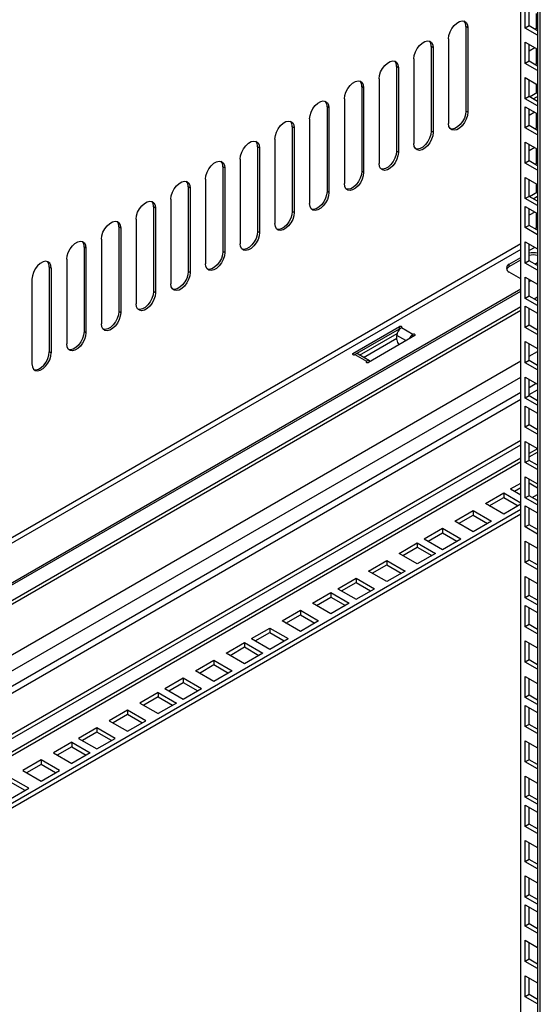
# Model space of a CAD drawing. Units: millimetres. Extents: x -2403 to 2380, y -3441 to 619.
# Drawn here: x -2211 to -2020, y -2198 to -1837 of the extents above; entities that cross this region are included whole.
import ezdxf

# ---------------------------------------------------------------- set-up
doc = ezdxf.new("R2010")
doc.units = ezdxf.units.MM

msp = doc.modelspace()

# ---------------------------------------------------------------- linework, layer by layer
at = {"color": 7, "linetype": 'Continuous', "lineweight": 25}
for p, q in [((-2027.31, -2344.53), (-2027.31, -815.87)), ((-2021.22, -819.02), (-2021.22, -2364.74)), ((-2020.17, -2366.2), (-2020.17, -820.49)), ((-2025.68, -1840.34), (-2025.68, -1832.58)), ((-2024.27, -1839.52), (-2024.27, -1833.39)), ((-2046.75, -1840.18), (-2047.46, -1839.77)), ((-2047.46, -1839.77), (-2047.46, -1870.8)), ((-2046.75, -1840.18), (-2046.75, -1871.21)), ((-2024.27, -1839.52), (-2025.68, -1840.34)), ((-2021.22, -1842.91), (-2025.68, -1840.34)), ((-2021.22, -1841.28), (-2024.27, -1839.52)), ((-2022.18, -1840.72), (-2021.22, -1840.17)), ((-2053.82, -1844.26), (-2053.82, -1875.29)), ((-2059.48, -1847.53), (-2060.19, -1847.12)), ((-2060.19, -1847.12), (-2060.19, -1878.15)), ((-2059.48, -1847.53), (-2059.48, -1878.55)), ((-2025.68, -1845.54), (-2021.22, -1848.11)), ((-2025.68, -1853.29), (-2025.68, -1845.54)), ((-2024.27, -1852.48), (-2024.27, -1846.35)), ((-2022.17, -1847.56), (-2024.27, -1848.77)), ((-2066.55, -1851.61), (-2066.55, -1882.64)), ((-2072.21, -1854.87), (-2072.92, -1854.46)), ((-2072.92, -1854.46), (-2072.92, -1885.49)), ((-2072.21, -1854.87), (-2072.21, -1885.9)), ((-2024.27, -1852.48), (-2025.68, -1853.29)), ((-2021.22, -1855.87), (-2025.68, -1853.29)), ((-2021.22, -1854.24), (-2024.27, -1852.48)), ((-2022.17, -1853.69), (-2021.22, -1853.14)), ((-2079.28, -1858.95), (-2079.28, -1889.98)), ((-2025.68, -1858.5), (-2021.22, -1861.08)), ((-2025.68, -1866.26), (-2025.68, -1858.5)), ((-2084.94, -1862.22), (-2085.64, -1861.81)), ((-2085.64, -1861.81), (-2085.64, -1892.84)), ((-2084.94, -1862.22), (-2084.94, -1893.25)), ((-2024.27, -1865.44), (-2024.27, -1859.32)), ((-2024.17, -1859.37), (-2024.27, -1859.43)), ((-2024.27, -1865.44), (-2025.68, -1866.26)), ((-2021.22, -1867.2), (-2024.27, -1865.44)), ((-2024.17, -1865.5), (-2021.22, -1863.79)), ((-2022.76, -1866.31), (-2021.22, -1865.43)), ((-2097.66, -1869.57), (-2098.37, -1869.16)), ((-2098.37, -1869.16), (-2098.37, -1900.19)), ((-2097.66, -1869.57), (-2097.66, -1900.6)), ((-2092.01, -1866.3), (-2092.01, -1897.33)), ((-2021.22, -1868.84), (-2025.68, -1866.26)), ((-2025.68, -1869.16), (-2021.22, -1871.73)), ((-2025.68, -1876.92), (-2025.68, -1869.16)), ((-2046.75, -1871.21), (-2047.46, -1870.8)), ((-2024.27, -1876.1), (-2024.27, -1869.98)), ((-2022.18, -1871.18), (-2024.27, -1872.39)), ((-2110.39, -1876.92), (-2111.1, -1876.51)), ((-2111.1, -1876.51), (-2111.1, -1907.54)), ((-2110.39, -1876.92), (-2110.39, -1907.94)), ((-2104.74, -1873.65), (-2104.74, -1904.68)), ((-2024.27, -1876.1), (-2025.68, -1876.92)), ((-2021.22, -1879.49), (-2025.68, -1876.92)), ((-2021.22, -1877.86), (-2024.27, -1876.1)), ((-2022.18, -1877.31), (-2021.22, -1876.75)), ((-2059.48, -1878.55), (-2060.19, -1878.15)), ((-2123.12, -1884.26), (-2123.83, -1883.86)), ((-2123.83, -1883.86), (-2123.83, -1914.88)), ((-2123.12, -1884.26), (-2123.12, -1915.29)), ((-2117.46, -1881), (-2117.46, -1912.03)), ((-2025.68, -1882.12), (-2021.22, -1884.69)), ((-2025.68, -1889.87), (-2025.68, -1882.12)), ((-2024.27, -1889.06), (-2024.27, -1882.93)), ((-2022.17, -1884.14), (-2024.27, -1885.35)), ((-2072.21, -1885.9), (-2072.92, -1885.49)), ((-2135.85, -1891.61), (-2136.56, -1891.2)), ((-2136.56, -1891.2), (-2136.56, -1922.23)), ((-2130.19, -1888.35), (-2130.19, -1919.37)), ((-2024.27, -1889.06), (-2025.68, -1889.87)), ((-2021.22, -1892.45), (-2025.68, -1889.87)), ((-2021.22, -1890.82), (-2024.27, -1889.06)), ((-2022.17, -1890.27), (-2021.22, -1889.72)), ((-2135.85, -1891.61), (-2135.85, -1922.64)), ((-2084.94, -1893.25), (-2085.64, -1892.84)), ((-2025.68, -1895.08), (-2021.22, -1897.66)), ((-2025.68, -1902.84), (-2025.68, -1895.08)), ((-2148.58, -1898.96), (-2149.28, -1898.55)), ((-2149.28, -1898.55), (-2149.28, -1929.58)), ((-2142.92, -1895.69), (-2142.92, -1926.72)), ((-2024.27, -1902.03), (-2024.27, -1895.9)), ((-2024.17, -1895.95), (-2024.27, -1896.01)), ((-2148.58, -1898.96), (-2148.58, -1929.99)), ((-2097.66, -1900.6), (-2098.37, -1900.19)), ((-2024.27, -1902.03), (-2025.68, -1902.84)), ((-2021.22, -1903.78), (-2024.27, -1902.03)), ((-2024.17, -1902.08), (-2021.22, -1900.37)), ((-2022.76, -1902.9), (-2021.22, -1902.01)), ((-2161.3, -1906.31), (-2162.01, -1905.9)), ((-2162.01, -1905.9), (-2162.01, -1936.93)), ((-2155.65, -1903.04), (-2155.65, -1934.07)), ((-2021.22, -1905.42), (-2025.68, -1902.84)), ((-2025.68, -1905.74), (-2021.22, -1908.32)), ((-2025.68, -1913.5), (-2025.68, -1905.74)), ((-2161.3, -1906.31), (-2161.3, -1937.34)), ((-2110.39, -1907.94), (-2111.1, -1907.54)), ((-2024.27, -1912.68), (-2024.27, -1906.56)), ((-2022.18, -1907.76), (-2024.27, -1908.97)), ((-2168.38, -1910.39), (-2168.38, -1941.42)), ((-2024.27, -1912.68), (-2025.68, -1913.5)), ((-2021.22, -1914.44), (-2024.27, -1912.68)), ((-2174.03, -1913.65), (-2174.74, -1913.25)), ((-2174.74, -1913.25), (-2174.74, -1944.27)), ((-2174.03, -1913.65), (-2174.03, -1944.68)), ((-2123.12, -1915.29), (-2123.83, -1914.88)), ((-2021.22, -1916.07), (-2025.68, -1913.5)), ((-2022.18, -1913.89), (-2021.22, -1913.33)), ((-2181.1, -1917.74), (-2181.1, -1948.76)), ((-2025.68, -1918.7), (-2021.22, -1921.27)), ((-2025.68, -1926.46), (-2025.68, -1918.7)), ((-2024.27, -1925.64), (-2024.27, -1919.52)), ((-2186.76, -1921), (-2187.47, -1920.59)), ((-2187.47, -1920.59), (-2187.47, -1951.62)), ((-2186.76, -1921), (-2186.76, -1952.03)), ((-2135.85, -1922.64), (-2136.56, -1922.23)), ((-2022.17, -1920.72), (-2024.27, -1921.93)), ((-2193.83, -1925.08), (-2193.83, -1956.11)), ((-2031.55, -1926.94), (-2027.31, -1924.49)), ((-2031.55, -1927.75), (-2027.31, -1925.3)), ((-2031.55, -1927.75), (-2031.55, -1926.94)), ((-2024.27, -1925.64), (-2025.68, -1926.46)), ((-2021.22, -1929.03), (-2025.68, -1926.46)), ((-2021.22, -1927.4), (-2024.27, -1925.64)), ((-2022.17, -1926.85), (-2021.22, -1926.3)), ((-2199.49, -1928.35), (-2200.2, -1927.94)), ((-2200.2, -1927.94), (-2200.2, -1958.97)), ((-2199.49, -1928.35), (-2199.49, -1959.38)), ((-2148.58, -1929.99), (-2149.28, -1929.58)), ((-2027.31, -1932.24), (-2031.55, -1929.79)), ((-2206.56, -1932.43), (-2206.56, -1963.46)), ((-2025.68, -1931.67), (-2021.22, -1934.24)), ((-2025.68, -1939.42), (-2025.68, -1931.67)), ((-2024.27, -1938.61), (-2024.27, -1932.48)), ((-2023.52, -1932.91), (-2024.27, -1933.34)), ((-2340.91, -2116.95), (-2027.31, -1935.92)), ((-2340.91, -2117.77), (-2027.31, -1936.73)), ((-2161.3, -1937.34), (-2162.01, -1936.93)), ((-2024.27, -1938.61), (-2025.68, -1939.42)), ((-2021.22, -1942), (-2025.68, -1939.42)), ((-2021.22, -1940.36), (-2024.27, -1938.61)), ((-2021.22, -1939.02), (-2022.38, -1939.69)), ((-2027.31, -1942.54), (-2345.51, -2126.23)), ((-2174.03, -1944.68), (-2174.74, -1944.27)), ((-2025.68, -1942.32), (-2021.22, -1944.9)), ((-2025.68, -1950.08), (-2025.68, -1942.32)), ((-2024.27, -1949.26), (-2024.27, -1943.14)), ((-2186.76, -1952.03), (-2187.47, -1951.62)), ((-2088.86, -1959.61), (-2071.82, -1949.77)), ((-2088.13, -1960.01), (-2071.82, -1950.59)), ((-2086.42, -1960.24), (-2072.64, -1952.29)), ((-2071.82, -1950.59), (-2071.82, -1949.77)), ((-2066.87, -1952.63), (-2071.11, -1950.18)), ((-2024.27, -1949.26), (-2025.68, -1950.08)), ((-2021.22, -1952.65), (-2025.68, -1950.08)), ((-2021.22, -1951.02), (-2024.27, -1949.26)), ((-2085.01, -1961.06), (-2072.74, -1953.98)), ((-2066.16, -1953.04), (-2083.2, -1962.88)), ((-2072.74, -1954.63), (-2072.74, -1953)), ((-2025.68, -1955.28), (-2021.22, -1957.85)), ((-2025.68, -1963.04), (-2025.68, -1955.28)), ((-2024.27, -1962.22), (-2024.27, -1956.1)), ((-2199.49, -1959.38), (-2200.2, -1958.97)), ((-2088.15, -1960.02), (-2083.91, -1962.47)), ((-2082.76, -1962.36), (-2087, -1959.91)), ((-2024.27, -1962.22), (-2025.68, -1963.04)), ((-2021.22, -1965.61), (-2025.68, -1963.04)), ((-2021.22, -1963.98), (-2024.27, -1962.22)), ((-2025.68, -1968.25), (-2021.22, -1970.82)), ((-2025.68, -1976), (-2025.68, -1968.25)), ((-2024.27, -1975.19), (-2024.27, -1969.06)), ((-2024.27, -1975.19), (-2025.68, -1976)), ((-2021.22, -1978.58), (-2025.68, -1976)), ((-2021.22, -1976.95), (-2024.27, -1975.19)), ((-2025.68, -1978.9), (-2021.22, -1981.48)), ((-2025.68, -1986.66), (-2025.68, -1978.9)), ((-2024.27, -1985.84), (-2024.27, -1979.72)), ((-2024.27, -1985.84), (-2025.68, -1986.66)), ((-2021.22, -1989.23), (-2025.68, -1986.66)), ((-2021.22, -1987.6), (-2024.27, -1985.84)), ((-2317.57, -2159), (-2027.31, -1991.43)), ((-2025.68, -1991.86), (-2021.22, -1994.44)), ((-2025.68, -1999.62), (-2025.68, -1991.86)), ((-2316.68, -2160.11), (-2027.31, -1993.07)), ((-2024.27, -1998.8), (-2024.27, -1992.68)), ((-2021.22, -1994.55), (-2024.27, -1996.3)), ((-2027.31, -1998.06), (-2313.92, -2163.52)), ((-2024.27, -1998.8), (-2025.68, -1999.62)), ((-2021.22, -2002.19), (-2025.68, -1999.62)), ((-2021.22, -2000.56), (-2024.27, -1998.8)), ((-2025.68, -2004.83), (-2021.22, -2007.4)), ((-2025.68, -2012.58), (-2025.68, -2004.83)), ((-2024.27, -2011.77), (-2024.27, -2005.64)), ((-2031.07, -2009.29), (-2027.31, -2007.11)), ((-2031.07, -2009.29), (-2027.31, -2011.46)), ((-2029.66, -2010.1), (-2027.31, -2008.75)), ((-2024.27, -2007.09), (-2021.22, -2008.85)), ((-2040.3, -2014.61), (-2033.58, -2010.74)), ((-2038.89, -2015.43), (-2033.58, -2012.37)), ((-2033.58, -2010.74), (-2027.31, -2014.36)), ((-2033.58, -2010.74), (-2033.58, -2012.37)), ((-2033.58, -2012.37), (-2028.28, -2015.43)), ((-2024.27, -2011.77), (-2025.68, -2012.58)), ((-2021.22, -2015.16), (-2025.68, -2012.58)), ((-2021.22, -2013.53), (-2024.27, -2011.77)), ((-2023.1, -2012.44), (-2021.22, -2011.36)), ((-2021.47, -2013.38), (-2021.22, -2013.23)), ((-2303.63, -2176.26), (-2027.31, -2016.75)), ((-2051.52, -2021.09), (-2044.8, -2017.22)), ((-2044.8, -2017.22), (-2038.09, -2021.09)), ((-2044.8, -2017.22), (-2044.8, -2018.85)), ((-2033.58, -2018.49), (-2040.3, -2014.61)), ((-2027.31, -2014.87), (-2033.58, -2018.49)), ((-2025.68, -2015.48), (-2021.22, -2018.06)), ((-2025.68, -2023.24), (-2025.68, -2015.48)), ((-2024.27, -2022.42), (-2024.27, -2016.3)), ((-2024.27, -2016.63), (-2023.98, -2016.46)), ((-2302.73, -2177.38), (-2027.31, -2018.38)), ((-2044.8, -2024.97), (-2051.52, -2021.09)), ((-2050.11, -2021.91), (-2044.8, -2018.85)), ((-2044.8, -2018.85), (-2039.5, -2021.91)), ((-2038.09, -2021.09), (-2044.8, -2024.97)), ((-2062.75, -2027.58), (-2056.03, -2023.7)), ((-2056.03, -2023.7), (-2049.32, -2027.58)), ((-2056.03, -2023.7), (-2056.03, -2025.33)), ((-2024.27, -2022.42), (-2025.68, -2023.24)), ((-2021.22, -2025.82), (-2025.68, -2023.24)), ((-2021.22, -2024.18), (-2024.27, -2022.42)), ((-2062.75, -2027.58), (-2056.03, -2031.45)), ((-2061.34, -2028.39), (-2056.03, -2025.33)), ((-2056.03, -2025.33), (-2050.73, -2028.39)), ((-2056.03, -2031.45), (-2049.32, -2027.58)), ((-2025.68, -2028.44), (-2021.22, -2031.02)), ((-2025.68, -2036.2), (-2025.68, -2028.44)), ((-2071.98, -2032.9), (-2065.26, -2029.02)), ((-2070.56, -2033.72), (-2065.26, -2030.66)), ((-2065.26, -2029.02), (-2058.54, -2032.9)), ((-2065.26, -2029.02), (-2065.26, -2030.66)), ((-2065.26, -2030.66), (-2059.96, -2033.72)), ((-2024.27, -2035.38), (-2024.27, -2029.26)), ((-2083.2, -2039.38), (-2076.48, -2035.5)), ((-2076.48, -2035.5), (-2069.77, -2039.38)), ((-2076.48, -2035.5), (-2076.48, -2037.14)), ((-2065.26, -2036.78), (-2071.98, -2032.9)), ((-2058.54, -2032.9), (-2065.26, -2036.78)), ((-2024.27, -2035.38), (-2025.68, -2036.2)), ((-2021.22, -2037.14), (-2024.27, -2035.38)), ((-2076.48, -2043.26), (-2083.2, -2039.38)), ((-2081.79, -2040.2), (-2076.48, -2037.14)), ((-2076.48, -2037.14), (-2071.18, -2040.2)), ((-2069.77, -2039.38), (-2076.48, -2043.26)), ((-2021.22, -2038.77), (-2025.68, -2036.2)), ((-2094.43, -2045.86), (-2087.71, -2041.98)), ((-2087.71, -2041.98), (-2080.99, -2045.86)), ((-2087.71, -2041.98), (-2087.71, -2043.62)), ((-2025.68, -2041.41), (-2021.22, -2043.98)), ((-2025.68, -2049.17), (-2025.68, -2041.41)), ((-2024.27, -2048.35), (-2024.27, -2042.22)), ((-2094.43, -2045.86), (-2087.71, -2049.74)), ((-2093.02, -2046.68), (-2087.71, -2043.62)), ((-2087.71, -2043.62), (-2082.41, -2046.68)), ((-2087.71, -2049.74), (-2080.99, -2045.86)), ((-2103.66, -2051.19), (-2096.94, -2047.31)), ((-2102.24, -2052.01), (-2096.94, -2048.95)), ((-2096.94, -2047.31), (-2090.22, -2051.19)), ((-2096.94, -2047.31), (-2096.94, -2048.95)), ((-2096.94, -2048.95), (-2091.64, -2052.01)), ((-2024.27, -2048.35), (-2025.68, -2049.17)), ((-2021.22, -2051.74), (-2025.68, -2049.17)), ((-2021.22, -2050.11), (-2024.27, -2048.35)), ((-2114.88, -2057.67), (-2108.16, -2053.79)), ((-2108.16, -2053.79), (-2101.44, -2057.67)), ((-2108.16, -2053.79), (-2108.16, -2055.42)), ((-2096.94, -2055.07), (-2103.66, -2051.19)), ((-2090.22, -2051.19), (-2096.94, -2055.07)), ((-2025.68, -2052.06), (-2021.22, -2054.64)), ((-2025.68, -2059.82), (-2025.68, -2052.06)), ((-2024.27, -2059), (-2024.27, -2052.88)), ((-2113.46, -2058.48), (-2108.16, -2055.42)), ((-2108.16, -2055.42), (-2102.86, -2058.48)), ((-2126.11, -2064.15), (-2119.39, -2060.27)), ((-2119.39, -2060.27), (-2112.67, -2064.15)), ((-2119.39, -2060.27), (-2119.39, -2061.91)), ((-2108.16, -2061.55), (-2114.88, -2057.67)), ((-2101.44, -2057.67), (-2108.16, -2061.55)), ((-2024.27, -2059), (-2025.68, -2059.82)), ((-2021.22, -2062.4), (-2025.68, -2059.82)), ((-2021.22, -2060.76), (-2024.27, -2059)), ((-2126.11, -2064.15), (-2119.39, -2068.03)), ((-2124.69, -2064.97), (-2119.39, -2061.91)), ((-2119.39, -2061.91), (-2114.09, -2064.97)), ((-2119.39, -2068.03), (-2112.67, -2064.15)), ((-2135.34, -2069.48), (-2128.62, -2065.6)), ((-2133.92, -2070.29), (-2128.62, -2067.23)), ((-2128.62, -2065.6), (-2121.9, -2069.48)), ((-2128.62, -2065.6), (-2128.62, -2067.23)), ((-2128.62, -2067.23), (-2123.32, -2070.29)), ((-2025.68, -2065.02), (-2021.22, -2067.6)), ((-2025.68, -2072.78), (-2025.68, -2065.02)), ((-2024.27, -2071.96), (-2024.27, -2065.84)), ((-2128.62, -2073.36), (-2135.34, -2069.48)), ((-2121.9, -2069.48), (-2128.62, -2073.36)), ((-2024.27, -2071.96), (-2025.68, -2072.78)), ((-2021.22, -2073.72), (-2024.27, -2071.96)), ((-2146.56, -2075.96), (-2139.84, -2072.08)), ((-2145.14, -2076.77), (-2139.84, -2073.71)), ((-2139.84, -2072.08), (-2133.12, -2075.96)), ((-2139.84, -2072.08), (-2139.84, -2073.71)), ((-2139.84, -2073.71), (-2134.54, -2076.77)), ((-2021.22, -2075.36), (-2025.68, -2072.78)), ((-2157.79, -2082.44), (-2151.07, -2078.56)), ((-2151.07, -2078.56), (-2144.35, -2082.44)), ((-2151.07, -2078.56), (-2151.07, -2080.19)), ((-2139.84, -2079.83), (-2146.56, -2075.96)), ((-2133.12, -2075.96), (-2139.84, -2079.83)), ((-2025.68, -2077.99), (-2021.22, -2080.56)), ((-2025.68, -2085.75), (-2025.68, -2077.99)), ((-2024.27, -2084.93), (-2024.27, -2078.81)), ((-2157.79, -2082.44), (-2151.07, -2086.32)), ((-2156.37, -2083.25), (-2151.07, -2080.19)), ((-2151.07, -2080.19), (-2145.77, -2083.25)), ((-2151.07, -2086.32), (-2144.35, -2082.44)), ((-2160.3, -2083.89), (-2167.01, -2087.77)), ((-2160.3, -2085.52), (-2165.6, -2088.58)), ((-2160.3, -2083.89), (-2153.58, -2087.77)), ((-2160.3, -2083.89), (-2160.3, -2085.52)), ((-2160.3, -2085.52), (-2154.99, -2088.58)), ((-2024.27, -2084.93), (-2025.68, -2085.75)), ((-2021.22, -2088.32), (-2025.68, -2085.75)), ((-2021.22, -2086.69), (-2024.27, -2084.93)), ((-2167.01, -2087.77), (-2160.3, -2091.64)), ((-2153.58, -2087.77), (-2160.3, -2091.64)), ((-2025.68, -2088.65), (-2021.22, -2091.22)), ((-2025.68, -2096.4), (-2025.68, -2088.65)), ((-2024.27, -2095.59), (-2024.27, -2089.46)), ((-2171.53, -2090.37), (-2178.24, -2094.25)), ((-2171.53, -2092), (-2176.83, -2095.06)), ((-2164.81, -2094.25), (-2171.53, -2090.37)), ((-2171.53, -2090.37), (-2171.53, -2092)), ((-2166.22, -2095.06), (-2171.53, -2092)), ((-2182.75, -2096.85), (-2189.46, -2100.73)), ((-2176.03, -2100.73), (-2182.75, -2096.85)), ((-2182.75, -2096.85), (-2182.75, -2098.48)), ((-2178.24, -2094.25), (-2171.53, -2098.13)), ((-2171.53, -2098.13), (-2164.81, -2094.25)), ((-2024.27, -2095.59), (-2025.68, -2096.4)), ((-2021.22, -2098.98), (-2025.68, -2096.4)), ((-2021.22, -2097.34), (-2024.27, -2095.59)), ((-2189.46, -2100.73), (-2182.75, -2104.6)), ((-2182.75, -2098.48), (-2188.05, -2101.54)), ((-2177.44, -2101.54), (-2182.75, -2098.48)), ((-2182.75, -2104.6), (-2176.03, -2100.73)), ((-2191.97, -2102.17), (-2198.69, -2106.05)), ((-2191.97, -2103.81), (-2197.28, -2106.87)), ((-2191.97, -2102.17), (-2185.26, -2106.05)), ((-2191.97, -2102.17), (-2191.97, -2103.81)), ((-2191.97, -2103.81), (-2186.67, -2106.87)), ((-2025.68, -2101.6), (-2021.22, -2104.18)), ((-2025.68, -2109.36), (-2025.68, -2101.6)), ((-2024.27, -2108.54), (-2024.27, -2102.42)), ((-2198.69, -2106.05), (-2191.97, -2109.93)), ((-2185.26, -2106.05), (-2191.97, -2109.93)), ((-2203.2, -2108.66), (-2209.92, -2112.53)), ((-2203.2, -2110.29), (-2208.51, -2113.35)), ((-2196.49, -2112.53), (-2203.2, -2108.66)), ((-2203.2, -2108.66), (-2203.2, -2110.29)), ((-2197.9, -2113.35), (-2203.2, -2110.29)), ((-2024.27, -2108.54), (-2025.68, -2109.36)), ((-2021.22, -2111.94), (-2025.68, -2109.36)), ((-2021.22, -2110.3), (-2024.27, -2108.54)), ((-2207.71, -2119.01), (-2214.43, -2115.14)), ((-2209.92, -2112.53), (-2203.2, -2116.41)), ((-2203.2, -2116.41), (-2196.49, -2112.53)), ((-2025.68, -2114.57), (-2021.22, -2117.15)), ((-2025.68, -2122.33), (-2025.68, -2114.57)), ((-2209.12, -2119.83), (-2214.43, -2116.77)), ((-2024.27, -2121.51), (-2024.27, -2115.39)), ((-2214.43, -2122.89), (-2207.71, -2119.01)), ((-2024.27, -2121.51), (-2025.68, -2122.33)), ((-2021.22, -2124.9), (-2025.68, -2122.33)), ((-2021.22, -2123.27), (-2024.27, -2121.51)), ((-2025.68, -2125.23), (-2021.22, -2127.8)), ((-2025.68, -2132.98), (-2025.68, -2125.23)), ((-2024.27, -2132.17), (-2024.27, -2126.04)), ((-2024.27, -2132.17), (-2025.68, -2132.98)), ((-2021.22, -2135.56), (-2025.68, -2132.98)), ((-2021.22, -2133.93), (-2024.27, -2132.17)), ((-2025.68, -2138.18), (-2021.22, -2140.76)), ((-2025.68, -2145.94), (-2025.68, -2138.18)), ((-2024.27, -2145.13), (-2024.27, -2139)), ((-2024.27, -2145.13), (-2025.68, -2145.94)), ((-2021.22, -2148.52), (-2025.68, -2145.94)), ((-2021.22, -2146.88), (-2024.27, -2145.13)), ((-2025.68, -2151.15), (-2021.22, -2153.73)), ((-2025.68, -2158.91), (-2025.68, -2151.15)), ((-2024.27, -2158.09), (-2024.27, -2151.97)), ((-2024.27, -2158.09), (-2025.68, -2158.91)), ((-2021.22, -2159.85), (-2024.27, -2158.09)), ((-2021.22, -2161.48), (-2025.68, -2158.91)), ((-2025.68, -2161.81), (-2021.22, -2164.38)), ((-2025.68, -2169.56), (-2025.68, -2161.81)), ((-2024.27, -2168.75), (-2024.27, -2162.62)), ((-2024.27, -2168.75), (-2025.68, -2169.56)), ((-2021.22, -2170.51), (-2024.27, -2168.75)), ((-2021.22, -2172.14), (-2025.68, -2169.56)), ((-2025.68, -2174.77), (-2021.22, -2177.34)), ((-2025.68, -2182.52), (-2025.68, -2174.77)), ((-2024.27, -2181.71), (-2024.27, -2175.58)), ((-2024.27, -2181.71), (-2025.68, -2182.52)), ((-2021.22, -2185.1), (-2025.68, -2182.52)), ((-2021.22, -2183.47), (-2024.27, -2181.71)), ((-2025.68, -2187.73), (-2021.22, -2190.31)), ((-2025.68, -2195.49), (-2025.68, -2187.73)), ((-2024.27, -2194.67), (-2024.27, -2188.55)), ((-2024.27, -2194.67), (-2025.68, -2195.49)), ((-2021.22, -2196.43), (-2024.27, -2194.67)), ((-2021.22, -2198.06), (-2025.68, -2195.49))]:
    msp.add_line(p, q, dxfattribs=at)
at = {"color": 8, "linetype": 'Continuous', "lineweight": 25}
for p, q in [((-2021.51, -1840.34), (-2021.51, -1834.99)), ((-2021.51, -1853.3), (-2021.51, -1847.94)), ((-2021.51, -1863.96), (-2021.51, -1860.91)), ((-2021.51, -1876.92), (-2021.51, -1871.57)), ((-2021.51, -1889.89), (-2021.51, -1884.53)), ((-2021.51, -1900.54), (-2021.51, -1897.49)), ((-2021.51, -1913.5), (-2021.51, -1908.15)), ((-2345.51, -2103.03), (-2027.31, -1919.34)), ((-2027.31, -1921.47), (-2345.51, -2105.16)), ((-2021.33, -1940.3), (-2021.22, -1940.24)), ((-2345.51, -2127.44), (-2027.31, -1943.75)), ((-2066.87, -1953.45), (-2066.87, -1952.63)), ((-2069.42, -1954.92), (-2072.74, -1953)), ((-2088.86, -1960.02), (-2088.86, -1959.61)), ((-2024.27, -1960.61), (-2021.22, -1958.85)), ((-2334.26, -2139.57), (-2027.31, -1962.37)), ((-2083.91, -1962.88), (-2083.91, -1962.47)), ((-2331.72, -2143.98), (-2027.31, -1968.25)), ((-2024.27, -1972.04), (-2021.69, -1970.55)), ((-2331.72, -2149.53), (-2027.31, -1973.8)), ((-2024.27, -1974.66), (-2021.22, -1972.9)), ((-2330.59, -2151.49), (-2027.31, -1976.41)), ((-2024.27, -1997.52), (-2021.22, -1995.76)), ((-2313.25, -2164.35), (-2027.31, -1999.28))]:
    msp.add_line(p, q, dxfattribs=at)
at = {"color": 7, "linetype": 'Continuous', "lineweight": 25, "flags": 128}
for points in [[(-2053.82, -1844.26), (-2053.68, -1843.03), (-2053.26, -1841.73), (-2052.6, -1840.47), (-2051.76, -1839.35), (-2050.79, -1838.47), (-2049.79, -1837.89), (-2048.82, -1837.66), (-2047.97, -1837.8), (-2047.31, -1838.29), (-2046.9, -1839.11), (-2046.75, -1840.18)], [(-2066.55, -1851.61), (-2066.41, -1850.37), (-2065.99, -1849.08), (-2065.33, -1847.82), (-2064.49, -1846.7), (-2063.52, -1845.82), (-2062.51, -1845.23), (-2061.55, -1845), (-2060.7, -1845.14), (-2060.04, -1845.64), (-2059.62, -1846.46), (-2059.48, -1847.53)], [(-2079.28, -1858.95), (-2079.14, -1857.72), (-2078.72, -1856.42), (-2078.06, -1855.17), (-2077.21, -1854.05), (-2076.25, -1853.16), (-2075.24, -1852.58), (-2074.28, -1852.35), (-2073.43, -1852.49), (-2072.77, -1852.99), (-2072.35, -1853.81), (-2072.21, -1854.87)], [(-2092.01, -1866.3), (-2091.86, -1865.07), (-2091.45, -1863.77), (-2090.79, -1862.51), (-2089.94, -1861.4), (-2088.98, -1860.51), (-2087.97, -1859.93), (-2087, -1859.7), (-2086.16, -1859.84), (-2085.5, -1860.34), (-2085.08, -1861.15), (-2084.94, -1862.22)], [(-2104.74, -1873.65), (-2104.59, -1872.42), (-2104.17, -1871.12), (-2103.52, -1869.86), (-2102.67, -1868.74), (-2101.7, -1867.86), (-2100.7, -1867.28), (-2099.73, -1867.05), (-2098.88, -1867.19), (-2098.23, -1867.69), (-2097.81, -1868.5), (-2097.66, -1869.57)], [(-2046.75, -1871.21), (-2046.9, -1872.44), (-2047.31, -1873.74), (-2047.97, -1875), (-2048.82, -1876.11), (-2049.79, -1877), (-2050.79, -1877.58), (-2051.76, -1877.81), (-2052.6, -1877.67), (-2053.26, -1877.17), (-2053.68, -1876.36), (-2053.82, -1875.29)], [(-2047.46, -1870.8), (-2047.6, -1872.03), (-2048.02, -1873.33), (-2048.68, -1874.59), (-2049.53, -1875.7), (-2050.49, -1876.59), (-2051.5, -1877.17), (-2052.46, -1877.4), (-2053.12, -1877.33)], [(-2117.46, -1881), (-2117.32, -1879.77), (-2116.9, -1878.47), (-2116.24, -1877.21), (-2115.4, -1876.09), (-2114.43, -1875.21), (-2113.42, -1874.63), (-2112.46, -1874.4), (-2111.61, -1874.53), (-2110.95, -1875.03), (-2110.54, -1875.85), (-2110.39, -1876.92)], [(-2059.48, -1878.55), (-2059.62, -1879.79), (-2060.04, -1881.09), (-2060.7, -1882.34), (-2061.55, -1883.46), (-2062.51, -1884.35), (-2063.52, -1884.93), (-2064.49, -1885.16), (-2065.33, -1885.02), (-2065.99, -1884.52), (-2066.41, -1883.7), (-2066.55, -1882.64)], [(-2060.19, -1878.15), (-2060.33, -1879.38), (-2060.75, -1880.68), (-2061.41, -1881.94), (-2062.25, -1883.05), (-2063.22, -1883.94), (-2064.23, -1884.52), (-2065.19, -1884.75), (-2065.84, -1884.68)], [(-2130.19, -1888.35), (-2130.05, -1887.11), (-2129.63, -1885.81), (-2128.97, -1884.56), (-2128.12, -1883.44), (-2127.16, -1882.55), (-2126.15, -1881.97), (-2125.19, -1881.74), (-2124.34, -1881.88), (-2123.68, -1882.38), (-2123.26, -1883.2), (-2123.12, -1884.26)], [(-2072.21, -1885.9), (-2072.35, -1887.13), (-2072.77, -1888.43), (-2073.43, -1889.69), (-2074.28, -1890.81), (-2075.24, -1891.69), (-2076.25, -1892.27), (-2077.21, -1892.5), (-2078.06, -1892.36), (-2078.72, -1891.87), (-2079.14, -1891.05), (-2079.28, -1889.98)], [(-2072.92, -1885.49), (-2073.06, -1886.73), (-2073.48, -1888.02), (-2074.14, -1889.28), (-2074.98, -1890.4), (-2075.95, -1891.29), (-2076.95, -1891.87), (-2077.92, -1892.1), (-2078.57, -1892.03)], [(-2142.92, -1895.69), (-2142.78, -1894.46), (-2142.36, -1893.16), (-2141.7, -1891.9), (-2140.85, -1890.79), (-2139.89, -1889.9), (-2138.88, -1889.32), (-2137.92, -1889.09), (-2137.07, -1889.23), (-2136.41, -1889.73), (-2135.99, -1890.54), (-2135.85, -1891.61)], [(-2084.94, -1893.25), (-2085.08, -1894.48), (-2085.5, -1895.78), (-2086.16, -1897.04), (-2087, -1898.16), (-2087.97, -1899.04), (-2088.98, -1899.62), (-2089.94, -1899.85), (-2090.79, -1899.71), (-2091.45, -1899.21), (-2091.86, -1898.4), (-2092.01, -1897.33)], [(-2085.64, -1892.84), (-2085.79, -1894.07), (-2086.2, -1895.37), (-2086.86, -1896.63), (-2087.71, -1897.75), (-2088.68, -1898.63), (-2089.68, -1899.21), (-2090.65, -1899.44), (-2091.3, -1899.37)], [(-2155.65, -1903.04), (-2155.5, -1901.81), (-2155.09, -1900.51), (-2154.43, -1899.25), (-2153.58, -1898.13), (-2152.61, -1897.25), (-2151.61, -1896.67), (-2150.64, -1896.44), (-2149.8, -1896.58), (-2149.14, -1897.08), (-2148.72, -1897.89), (-2148.58, -1898.96)], [(-2097.66, -1900.6), (-2097.81, -1901.83), (-2098.23, -1903.13), (-2098.88, -1904.39), (-2099.73, -1905.5), (-2100.7, -1906.39), (-2101.7, -1906.97), (-2102.67, -1907.2), (-2103.52, -1907.06), (-2104.17, -1906.56), (-2104.59, -1905.75), (-2104.74, -1904.68)], [(-2098.37, -1900.19), (-2098.51, -1901.42), (-2098.93, -1902.72), (-2099.59, -1903.98), (-2100.44, -1905.1), (-2101.4, -1905.98), (-2102.41, -1906.56), (-2103.38, -1906.79), (-2104.03, -1906.72)], [(-2168.38, -1910.39), (-2168.23, -1909.16), (-2167.81, -1907.86), (-2167.15, -1906.6), (-2166.31, -1905.48), (-2165.34, -1904.6), (-2164.34, -1904.02), (-2163.37, -1903.79), (-2162.52, -1903.93), (-2161.87, -1904.42), (-2161.45, -1905.24), (-2161.3, -1906.31)], [(-2110.39, -1907.94), (-2110.54, -1909.18), (-2110.95, -1910.48), (-2111.61, -1911.73), (-2112.46, -1912.85), (-2113.42, -1913.74), (-2114.43, -1914.32), (-2115.4, -1914.55), (-2116.24, -1914.41), (-2116.9, -1913.91), (-2117.32, -1913.09), (-2117.46, -1912.03)], [(-2111.1, -1907.54), (-2111.24, -1908.77), (-2111.66, -1910.07), (-2112.32, -1911.33), (-2113.17, -1912.44), (-2114.13, -1913.33), (-2115.14, -1913.91), (-2116.1, -1914.14), (-2116.76, -1914.07)], [(-2181.1, -1917.74), (-2180.96, -1916.5), (-2180.54, -1915.21), (-2179.88, -1913.95), (-2179.04, -1912.83), (-2178.07, -1911.94), (-2177.06, -1911.36), (-2176.1, -1911.13), (-2175.25, -1911.27), (-2174.59, -1911.77), (-2174.18, -1912.59), (-2174.03, -1913.65)], [(-2123.12, -1915.29), (-2123.26, -1916.53), (-2123.68, -1917.82), (-2124.34, -1919.08), (-2125.19, -1920.2), (-2126.15, -1921.08), (-2127.16, -1921.66), (-2128.12, -1921.89), (-2128.97, -1921.76), (-2129.63, -1921.26), (-2130.05, -1920.44), (-2130.19, -1919.37)], [(-2123.83, -1914.88), (-2123.97, -1916.12), (-2124.39, -1917.42), (-2125.05, -1918.67), (-2125.89, -1919.79), (-2126.86, -1920.68), (-2127.87, -1921.26), (-2128.83, -1921.49), (-2129.48, -1921.42)], [(-2193.83, -1925.08), (-2193.69, -1923.85), (-2193.27, -1922.55), (-2192.61, -1921.29), (-2191.76, -1920.18), (-2190.8, -1919.29), (-2189.79, -1918.71), (-2188.83, -1918.48), (-2187.98, -1918.62), (-2187.32, -1919.12), (-2186.9, -1919.93), (-2186.76, -1921)], [(-2135.85, -1922.64), (-2135.99, -1923.87), (-2136.41, -1925.17), (-2137.07, -1926.43), (-2137.92, -1927.55), (-2138.88, -1928.43), (-2139.89, -1929.01), (-2140.85, -1929.24), (-2141.7, -1929.1), (-2142.36, -1928.61), (-2142.78, -1927.79), (-2142.92, -1926.72)], [(-2136.56, -1922.23), (-2136.7, -1923.46), (-2137.12, -1924.76), (-2137.78, -1926.02), (-2138.62, -1927.14), (-2139.59, -1928.02), (-2140.59, -1928.6), (-2141.56, -1928.83), (-2142.21, -1928.76)], [(-2199.49, -1928.35), (-2199.63, -1927.28), (-2200.05, -1926.47), (-2200.71, -1925.97), (-2201.55, -1925.83), (-2202.52, -1926.06), (-2203.53, -1926.64), (-2204.49, -1927.52), (-2205.34, -1928.64), (-2206, -1929.9), (-2206.42, -1931.2), (-2206.56, -1932.43)], [(-2148.58, -1929.99), (-2148.72, -1931.22), (-2149.14, -1932.52), (-2149.8, -1933.78), (-2150.64, -1934.89), (-2151.61, -1935.78), (-2152.61, -1936.36), (-2153.58, -1936.59), (-2154.43, -1936.45), (-2155.09, -1935.95), (-2155.5, -1935.14), (-2155.65, -1934.07)], [(-2149.28, -1929.58), (-2149.43, -1930.81), (-2149.84, -1932.11), (-2150.5, -1933.37), (-2151.35, -1934.49), (-2152.32, -1935.37), (-2153.32, -1935.95), (-2154.29, -1936.18), (-2154.94, -1936.11)], [(-2161.3, -1937.34), (-2161.45, -1938.57), (-2161.87, -1939.87), (-2162.52, -1941.13), (-2163.37, -1942.24), (-2164.34, -1943.13), (-2165.34, -1943.71), (-2166.31, -1943.94), (-2167.15, -1943.8), (-2167.81, -1943.3), (-2168.23, -1942.48), (-2168.38, -1941.42)], [(-2162.01, -1936.93), (-2162.15, -1938.16), (-2162.57, -1939.46), (-2163.23, -1940.72), (-2164.08, -1941.83), (-2165.04, -1942.72), (-2166.05, -1943.3), (-2167.02, -1943.53), (-2167.67, -1943.46)], [(-2174.03, -1944.68), (-2174.18, -1945.92), (-2174.59, -1947.21), (-2175.25, -1948.47), (-2176.1, -1949.59), (-2177.06, -1950.47), (-2178.07, -1951.06), (-2179.04, -1951.29), (-2179.88, -1951.15), (-2180.54, -1950.65), (-2180.96, -1949.83), (-2181.1, -1948.76)], [(-2174.74, -1944.27), (-2174.88, -1945.51), (-2175.3, -1946.81), (-2175.96, -1948.06), (-2176.81, -1949.18), (-2177.77, -1950.07), (-2178.78, -1950.65), (-2179.74, -1950.88), (-2180.4, -1950.81)], [(-2186.76, -1952.03), (-2186.9, -1953.26), (-2187.32, -1954.56), (-2187.98, -1955.82), (-2188.83, -1956.94), (-2189.79, -1957.82), (-2190.8, -1958.4), (-2191.76, -1958.63), (-2192.61, -1958.49), (-2193.27, -1958), (-2193.69, -1957.18), (-2193.83, -1956.11)], [(-2187.47, -1951.62), (-2187.61, -1952.86), (-2188.03, -1954.15), (-2188.69, -1955.41), (-2189.53, -1956.53), (-2190.5, -1957.41), (-2191.51, -1958), (-2192.47, -1958.23), (-2193.12, -1958.15)], [(-2071.11, -1950.18), (-2071, -1950.09), (-2070.97, -1949.98), (-2071, -1949.87), (-2071.11, -1949.77), (-2071.27, -1949.71), (-2071.47, -1949.69), (-2071.66, -1949.71), (-2071.82, -1949.77)], [(-2071.56, -1950.51), (-2071.66, -1950.53), (-2071.82, -1950.59)], [(-2066.16, -1953.04), (-2066.05, -1952.95), (-2066.02, -1952.84), (-2066.05, -1952.73), (-2066.16, -1952.63), (-2066.33, -1952.57), (-2066.52, -1952.55), (-2066.71, -1952.57), (-2066.87, -1952.63)], [(-2206.56, -1963.46), (-2206.42, -1964.53), (-2206, -1965.34), (-2205.34, -1965.84), (-2204.49, -1965.98), (-2203.53, -1965.75), (-2202.52, -1965.17), (-2201.55, -1964.29), (-2200.71, -1963.17), (-2200.05, -1961.91), (-2199.63, -1960.61), (-2199.49, -1959.38)], [(-2205.85, -1965.5), (-2205.2, -1965.57), (-2204.23, -1965.34), (-2203.23, -1964.76), (-2202.26, -1963.88), (-2201.42, -1962.76), (-2200.76, -1961.5), (-2200.34, -1960.2), (-2200.2, -1958.97)], [(-2088.86, -1959.61), (-2088.97, -1959.71), (-2089.01, -1959.82), (-2088.97, -1959.93), (-2088.86, -1960.02), (-2088.7, -1960.08), (-2088.51, -1960.11), (-2088.32, -1960.08), (-2088.15, -1960.02)], [(-2083.91, -1962.47), (-2084.02, -1962.56), (-2084.06, -1962.67), (-2084.02, -1962.78), (-2083.91, -1962.88), (-2083.75, -1962.94), (-2083.56, -1962.96), (-2083.37, -1962.94), (-2083.2, -1962.88)]]:
    msp.add_lwpolyline(points, dxfattribs=at)
at = {"color": 7, "linetype": 'Continuous', "lineweight": 25}
for centre, radius, start, end in [((-2050.09, -1839.54), 2.64, 354.9757, 43.2406), ((-2062.82, -1846.89), 2.64, 354.9758, 43.2411), ((-2075.55, -1854.23), 2.64, 354.9757, 43.2406), ((-2088.28, -1861.58), 2.64, 354.9758, 43.2411), ((-2101, -1868.93), 2.64, 354.9758, 43.2411), ((-2113.73, -1876.28), 2.64, 354.9757, 43.2409), ((-2126.46, -1883.62), 2.64, 354.9757, 43.2409), ((-2139.19, -1890.97), 2.64, 354.975, 43.2419), ((-2151.92, -1898.32), 2.64, 354.975, 43.2419), ((-2164.64, -1905.67), 2.64, 354.9757, 43.2409), ((-2177.37, -1913.01), 2.64, 354.9757, 43.2409), ((-2190.1, -1920.36), 2.64, 354.9756, 43.241), ((-2022.71, -1928.43), 5.76, 75.007, 105.6702), ((-2022.71, -1929.24), 5.76, 75.007, 105.6702), ((-2202.83, -1927.71), 2.64, 354.9755, 43.2411), ((-2031.01, -1928.36), 1.53, 110.7841, 249.2163), ((-2030.62, -1929.57), 2.04, 116.971, 156.9488), ((-2069.21, -1953.16), 3.53, 122.6062, 177.3942), ((-2065.02, -1955.55), 3.45, 122.3151, 157.4048), ((-2070.11, -1954.51), 2.63, 182.6939, 225.4162), ((-2087.48, -1960.96), 1.16, 65.6953, 125.6146), ((-2083.27, -1963.28), 1.03, 47.7795, 128.6373)]:
    msp.add_arc(centre, radius, start, end, dxfattribs=at)

doc.saveas('drawing.dxf')
